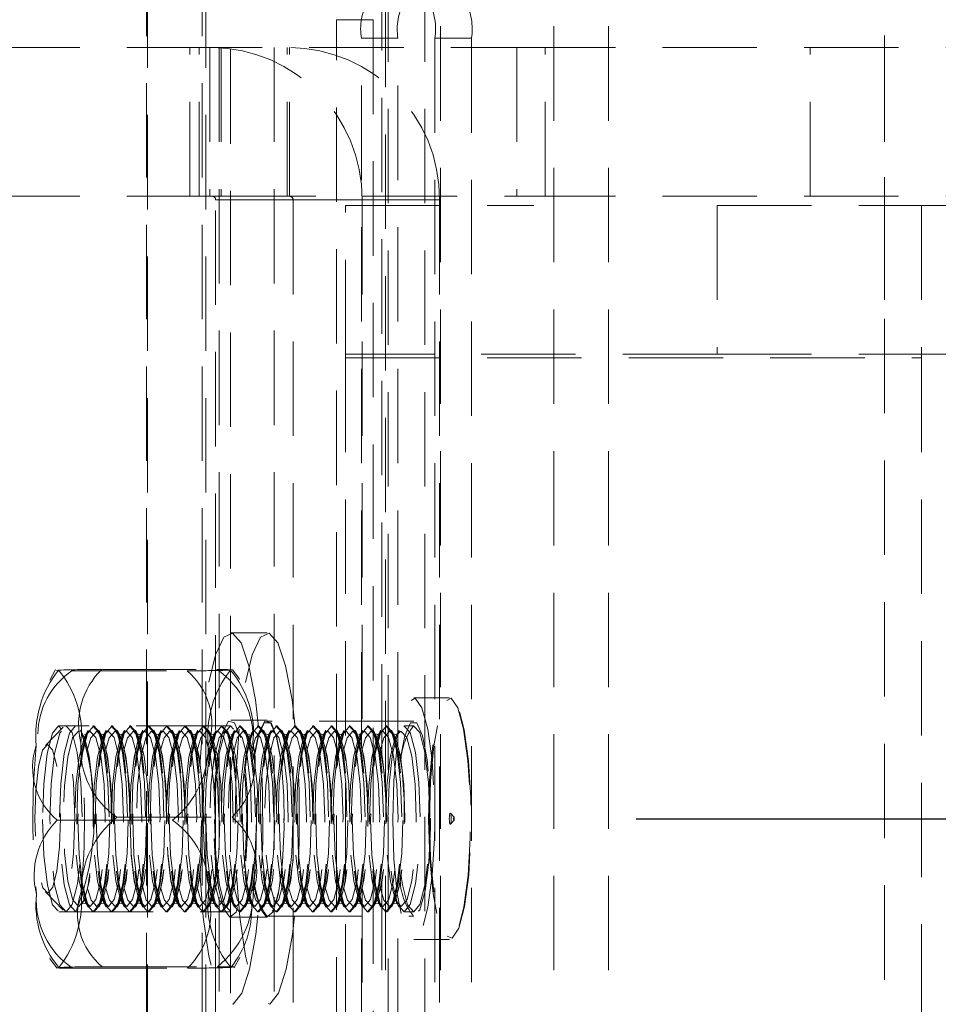
# Model space of a CAD drawing. Units: millimetres. Extents: x 63 to 2173, y 73 to 2327.
# Drawn here: x 1404 to 1429, y 706 to 732 of the extents above; entities that cross this region are included whole.
import ezdxf

# ---------------------------------------------------------------- set-up
doc = ezdxf.new("R2010")
doc.units = ezdxf.units.MM
doc.header["$LTSCALE"] = 2
doc.header["$PDSIZE"] = -1
doc.linetypes.add('HIDDEN', pattern=[1.905, 1.27, -0.635])
doc.layers.add('Dimensions', color=7, linetype='Continuous')
doc.styles.get("Standard").update_dxf_attribs({"font": 'romans.shx', "width": 0.8})
doc.dimstyles.new('SLDDIMSTYLE2', dxfattribs={"dimscale": 5, "dimtxt": 2.5, "dimasz": 3.302, "dimexe": 1, "dimexo": 1, "dimgap": 0.926042, "dimtad": 1, "dimdec": 0, "dimrnd": 1e-09, "dimzin": 12, "dimdsep": 46, "dimtxsty": 'Standard', "dimcen": 2, "dimadec": 0, "dimazin": 3, "dimtfac": 1, "dimtdec": 0, "dimtmove": 0, "dimatfit": 0, "dimfxl": 1, "dimfrac": 2, "dimtolj": 1, "dimtzin": 12, "dimarcsym": 0})

# ---------------------------------------------------------------- blocks, each defined once
blk = doc.blocks.new('*D99')
at = {"layer": 'Defpoints', "color": 0, "transparency": 16777216}
for p in [(1415.797, 710.529), (1513.127, 710.529), (1435.88, 604.529)]:
    blk.add_point(p, dxfattribs=at)
at = {"layer": 'Dimensions', "color": 0, "lineweight": -2, "transparency": 16777216}
for p, q in [((1420.797, 710.529), (1518.127, 710.529)), ((1513.127, 621.039), (1513.127, 694.019)), ((1440.88, 604.529), (1518.127, 604.529))]:
    blk.add_line(p, q, dxfattribs=at)
at = {"layer": 'Dimensions', "color": 0, "transparency": 16777216}
for points in [[(1510.375, 694.019), (1515.879, 694.019), (1513.127, 710.529)], [(1510.375, 621.039), (1515.879, 621.039), (1513.127, 604.529)]]:
    blk.add_solid(points, dxfattribs=at)
at = {"layer": 'Dimensions', "color": 0, "transparency": 16777216, "insert": (1495.997, 657.529), "char_height": 12.5, "attachment_point": 2, "rotation": 90}
blk.add_mtext('\\A1;106', dxfattribs=at)
blk = doc.blocks.new('*D100')
at = {"layer": 'Defpoints', "color": 0, "transparency": 16777216}
for p in [(1415.896, 810.529), (1513.127, 810.529), (1415.896, 710.529)]:
    blk.add_point(p, dxfattribs=at)
at = {"layer": 'Dimensions', "color": 0, "lineweight": -2, "transparency": 16777216}
for p, q in [((1420.896, 810.529), (1518.127, 810.529)), ((1513.127, 727.039), (1513.127, 794.019)), ((1420.896, 710.529), (1518.127, 710.529))]:
    blk.add_line(p, q, dxfattribs=at)
at = {"layer": 'Dimensions', "color": 0, "transparency": 16777216}
for points in [[(1510.375, 794.019), (1515.879, 794.019), (1513.127, 810.529)], [(1510.375, 727.039), (1515.879, 727.039), (1513.127, 710.529)]]:
    blk.add_solid(points, dxfattribs=at)
at = {"layer": 'Dimensions', "color": 0, "transparency": 16777216, "insert": (1495.997, 760.529), "char_height": 12.5, "attachment_point": 2, "rotation": 90}
blk.add_mtext('\\A1;100', dxfattribs=at)

msp = doc.modelspace()

# ---------------------------------------------------------------- linework, layer by layer
at = {"color": 7, "linetype": 'HIDDEN', "lineweight": 0}
for p, q in [((1409.579, 633.492), (1409.579, 888.522)), ((1411.057, 633.492), (1411.057, 888.522)), ((1407.622, 886.529), (1407.622, 635.485)), ((1407.647, 635.485), (1407.647, 886.529)), ((1409.122, 886.529), (1409.122, 635.485)), ((1409.124, 886.529), (1409.124, 635.485)), ((1409.222, 635.485), (1409.222, 886.529)), ((1415.533, 637.871), (1415.533, 883.186)), ((1418.583, 637.871), (1418.583, 883.186)), ((1420.06, 637.871), (1420.06, 883.186)), ((1414.126, 882.029), (1414.126, 639.029)), ((1415.111, 882.029), (1415.111, 639.029)), ((1409.88, 868.393), (1409.88, 640.665)), ((1414.055, 711.159), (1414.055, 809.954)), ((1413.957, 712.15), (1413.957, 808.909)), ((1427.48, 743.029), (1427.48, 676.029)), ((1412.737, 689.029), (1412.737, 732.029)), ((1412.737, 732.029), (1413.722, 732.029)), ((1413.722, 732.029), (1413.722, 689.029)), ((1413.406, 712.475), (1413.406, 731.529)), ((1413.406, 731.529), (1414.39, 731.529)), ((1414.39, 712.475), (1414.39, 731.529)), ((1415.385, 731.529), (1415.385, 689.529)), ((1416.37, 731.529), (1415.385, 731.529)), ((1416.37, 731.529), (1416.37, 689.529)), ((1409.637, 731.279), (1380.424, 731.279)), ((1408.788, 727.279), (1408.788, 731.279)), ((1409.038, 727.279), (1409.038, 731.279)), ((1409.332, 731.279), (1409.332, 727.279)), ((1409.637, 731.279), (1409.637, 727.279)), ((1418.354, 731.279), (1409.637, 731.279)), ((1411.406, 727.279), (1411.406, 731.279)), ((1411.47, 727.279), (1411.47, 731.279)), ((1417.585, 731.279), (1417.585, 727.279)), ((1418.354, 727.279), (1418.354, 731.279)), ((1435.48, 731.279), (1418.354, 731.279)), ((1425.48, 727.279), (1425.48, 731.279)), ((1427.48, 731.279), (1427.48, 727.279)), ((1409.637, 727.279), (1380.424, 727.279)), ((1409.637, 727.279), (1418.354, 727.279)), ((1435.48, 727.279), (1418.354, 727.279)), ((1411.568, 727.179), (1409.484, 727.179)), ((1409.484, 693.879), (1409.484, 727.179)), ((1411.568, 727.179), (1415.507, 727.179)), ((1411.568, 727.179), (1411.568, 693.879)), ((1412.98, 723.029), (1412.98, 727.029)), ((1412.98, 727.029), (1418.05, 727.029)), ((1413.423, 727.179), (1415.507, 727.179)), ((1413.423, 727.179), (1413.423, 712.411)), ((1415.507, 727.179), (1415.507, 693.879)), ((1422.98, 727.029), (1422.98, 723.029)), ((1422.98, 727.029), (1433.48, 727.029)), ((1427.48, 727.029), (1427.48, 723.029)), ((1428.48, 727.029), (1428.48, 723.029)), ((1422.98, 723.029), (1412.98, 723.029)), ((1412.98, 723.029), (1412.98, 722.929)), ((1422.98, 723.029), (1433.48, 723.029)), ((1428.48, 723.029), (1428.48, 722.929)), ((1412.98, 722.929), (1428.48, 722.929)), ((1412.98, 722.929), (1412.98, 698.129)), ((1428.48, 722.929), (1428.48, 698.129)), ((1410.873, 715.529), (1409.889, 715.529)), ((1405.254, 714.529), (1405.201, 714.52)), ((1405.618, 714.508), (1408.716, 714.508)), ((1406.42, 714.549), (1409.518, 714.549)), ((1415.778, 713.779), (1414.813, 713.779)), ((1410.873, 713.179), (1409.889, 713.179)), ((1405.38, 712.99), (1404.903, 712.497)), ((1409.889, 713.029), (1405.26, 713.029)), ((1405.716, 713.029), (1405.457, 713.029)), ((1405.921, 712.777), (1405.849, 712.909)), ((1406.05, 712.909), (1405.978, 712.777)), ((1406.209, 713.029), (1406.182, 713.029)), ((1406.413, 712.777), (1406.341, 712.909)), ((1406.542, 712.909), (1406.47, 712.777)), ((1406.701, 713.029), (1406.675, 713.029)), ((1406.906, 712.777), (1406.834, 712.909)), ((1407.035, 712.909), (1406.963, 712.777)), ((1407.194, 713.029), (1407.167, 713.029)), ((1407.398, 712.777), (1407.326, 712.909)), ((1407.527, 712.909), (1407.455, 712.777)), ((1407.686, 713.029), (1407.66, 713.029)), ((1407.89, 712.777), (1407.819, 712.909)), ((1408.019, 712.909), (1407.948, 712.777)), ((1408.178, 713.029), (1408.152, 713.029)), ((1408.383, 712.777), (1408.311, 712.909)), ((1408.512, 712.909), (1408.44, 712.777)), ((1408.671, 713.029), (1408.644, 713.029)), ((1408.875, 712.777), (1408.803, 712.909)), ((1409.004, 712.909), (1408.932, 712.777)), ((1409.163, 713.029), (1409.137, 713.029)), ((1409.368, 712.777), (1409.296, 712.909)), ((1409.497, 712.909), (1409.425, 712.777)), ((1409.656, 713.029), (1409.629, 713.029)), ((1409.86, 712.777), (1409.788, 712.909)), ((1409.989, 712.909), (1409.917, 712.777)), ((1410.148, 713.029), (1410.122, 713.029)), ((1410.352, 712.777), (1410.281, 712.909)), ((1410.64, 713.029), (1410.614, 713.029)), ((1410.845, 712.777), (1410.773, 712.909)), ((1414.813, 713.154), (1410.873, 713.154)), ((1410.974, 712.909), (1410.902, 712.777)), ((1411.133, 713.029), (1411.106, 713.029)), ((1411.337, 712.777), (1411.265, 712.909)), ((1411.466, 712.909), (1411.394, 712.777)), ((1411.625, 713.029), (1411.599, 713.029)), ((1411.83, 712.777), (1411.758, 712.909)), ((1411.959, 712.909), (1411.887, 712.777)), ((1412.118, 713.029), (1412.091, 713.029)), ((1412.322, 712.777), (1412.25, 712.909)), ((1412.451, 712.909), (1412.379, 712.777)), ((1412.61, 713.029), (1412.584, 713.029)), ((1412.814, 712.777), (1412.743, 712.909)), ((1412.943, 712.909), (1412.872, 712.777)), ((1413.102, 713.029), (1413.076, 713.029)), ((1413.307, 712.777), (1413.235, 712.909)), ((1413.436, 712.909), (1413.364, 712.777)), ((1413.595, 713.029), (1413.568, 713.029)), ((1413.799, 712.777), (1413.727, 712.909)), ((1413.928, 712.909), (1413.857, 712.777)), ((1414.087, 713.029), (1414.061, 713.029)), ((1414.292, 712.777), (1414.22, 712.909)), ((1414.421, 712.909), (1414.349, 712.777)), ((1414.813, 713.029), (1414.553, 713.029)), ((1405.978, 712.777), (1406.1, 712.89)), ((1406.47, 712.777), (1406.593, 712.89)), ((1406.963, 712.777), (1407.085, 712.89)), ((1407.455, 712.777), (1407.577, 712.89)), ((1407.948, 712.777), (1408.07, 712.89)), ((1408.44, 712.777), (1408.562, 712.89)), ((1408.932, 712.777), (1409.055, 712.89)), ((1409.425, 712.777), (1409.547, 712.89)), ((1409.917, 712.777), (1410.039, 712.89)), ((1410.902, 712.777), (1411.024, 712.89)), ((1411.394, 712.777), (1411.517, 712.89)), ((1411.887, 712.777), (1412.009, 712.89)), ((1412.379, 712.777), (1412.501, 712.89)), ((1412.872, 712.777), (1412.994, 712.89)), ((1413.364, 712.777), (1413.486, 712.89)), ((1413.857, 712.777), (1413.979, 712.89)), ((1414.349, 712.777), (1414.471, 712.89)), ((1406.828, 710.569), (1409.925, 710.569)), ((1415.897, 710.578), (1415.802, 710.676)), ((1405.224, 710.488), (1408.321, 710.488)), ((1415.802, 710.381), (1415.897, 710.48)), ((1414.055, 637.871), (1414.055, 709.954)), ((1413.957, 637.871), (1413.957, 708.909)), ((1404.903, 708.56), (1405.38, 708.068)), ((1413.406, 689.529), (1413.406, 708.596)), ((1413.423, 708.66), (1413.423, 693.879)), ((1414.39, 689.529), (1414.39, 708.596)), ((1405.978, 708.281), (1406.05, 708.148)), ((1406.341, 708.148), (1406.413, 708.281)), ((1406.471, 708.279), (1406.428, 708.389)), ((1406.47, 708.281), (1406.542, 708.148)), ((1406.834, 708.148), (1406.906, 708.281)), ((1406.963, 708.281), (1407.035, 708.148)), ((1407.326, 708.148), (1407.398, 708.281)), ((1407.455, 708.281), (1407.527, 708.148)), ((1407.819, 708.148), (1407.89, 708.281)), ((1407.948, 708.279), (1407.906, 708.389)), ((1407.948, 708.281), (1408.019, 708.148)), ((1408.311, 708.148), (1408.383, 708.281)), ((1408.44, 708.281), (1408.512, 708.148)), ((1408.803, 708.148), (1408.875, 708.281)), ((1408.932, 708.281), (1409.004, 708.148)), ((1409.296, 708.148), (1409.368, 708.281)), ((1409.425, 708.281), (1409.497, 708.148)), ((1409.788, 708.148), (1409.86, 708.281)), ((1409.917, 708.281), (1409.989, 708.148)), ((1410.281, 708.148), (1410.352, 708.281)), ((1410.773, 708.148), (1410.845, 708.281)), ((1410.902, 708.281), (1410.974, 708.148)), ((1411.265, 708.148), (1411.337, 708.281)), ((1411.394, 708.281), (1411.466, 708.148)), ((1411.758, 708.148), (1411.83, 708.281)), ((1411.887, 708.281), (1411.959, 708.148)), ((1412.25, 708.148), (1412.322, 708.281)), ((1412.379, 708.281), (1412.451, 708.148)), ((1412.743, 708.148), (1412.814, 708.281)), ((1412.872, 708.281), (1412.943, 708.148)), ((1413.235, 708.148), (1413.307, 708.281)), ((1413.365, 708.279), (1413.322, 708.389)), ((1413.364, 708.281), (1413.436, 708.148)), ((1413.727, 708.148), (1413.799, 708.281)), ((1413.857, 708.281), (1413.928, 708.148)), ((1414.22, 708.148), (1414.292, 708.281)), ((1414.349, 708.281), (1414.421, 708.148)), ((1405.26, 708.029), (1409.889, 708.029)), ((1405.457, 708.029), (1405.716, 708.029)), ((1406.182, 708.029), (1406.209, 708.029)), ((1406.675, 708.029), (1406.701, 708.029)), ((1407.167, 708.029), (1407.194, 708.029)), ((1407.66, 708.029), (1407.686, 708.029)), ((1408.152, 708.029), (1408.178, 708.029)), ((1408.644, 708.029), (1408.671, 708.029)), ((1409.137, 708.029), (1409.163, 708.029)), ((1409.629, 708.029), (1409.656, 708.029)), ((1409.889, 707.879), (1410.873, 707.879)), ((1410.122, 708.029), (1410.148, 708.029)), ((1410.614, 708.029), (1410.64, 708.029)), ((1410.873, 707.904), (1414.813, 707.904)), ((1411.106, 708.029), (1411.133, 708.029)), ((1411.599, 708.029), (1411.625, 708.029)), ((1412.091, 708.029), (1412.118, 708.029)), ((1412.584, 708.029), (1412.61, 708.029)), ((1413.076, 708.029), (1413.102, 708.029)), ((1413.568, 708.029), (1413.595, 708.029)), ((1414.061, 708.029), (1414.087, 708.029)), ((1414.553, 708.029), (1414.813, 708.029)), ((1414.813, 707.279), (1415.778, 707.279)), ((1406.433, 706.549), (1409.53, 706.549)), ((1405.266, 706.529), (1405.208, 706.52)), ((1405.631, 706.509), (1408.728, 706.509))]:
    msp.add_line(p, q, dxfattribs=at)
at = {"color": 7, "linetype": 'HIDDEN', "lineweight": 0, "flags": 128}
for points in [[(1410.381, 714.647), (1410.17, 715.26), (1409.938, 715.521), (1409.702, 715.412), (1409.48, 714.941), (1409.289, 714.142), (1409.141, 713.076), (1409.056, 711.945)], [(1411.366, 714.647), (1411.154, 715.26), (1410.922, 715.521), (1410.687, 715.412), (1410.465, 714.941), (1410.273, 714.142), (1410.126, 713.076), (1410.035, 711.821), (1410.005, 710.47), (1410.04, 709.123), (1410.137, 707.88), (1410.288, 706.834), (1410.483, 706.062), (1410.707, 705.622), (1410.943, 705.545), (1411.174, 705.838), (1411.382, 706.478), (1411.553, 707.419), (1411.674, 708.591), (1411.735, 709.907), (1411.732, 711.268), (1411.666, 712.575), (1411.54, 713.73), (1411.366, 714.647)], [(1405.176, 714.541), (1405.164, 714.527), (1405.018, 714.261)], [(1409.056, 709.111), (1409.152, 707.88), (1409.304, 706.834), (1409.498, 706.062), (1409.722, 705.622), (1409.958, 705.545), (1410.189, 705.838), (1410.398, 706.478), (1410.569, 707.419), (1410.689, 708.591), (1410.75, 709.907), (1410.747, 711.268), (1410.681, 712.575), (1410.556, 713.73), (1410.381, 714.647), (1410.381, 714.647)], [(1409.94, 714.538), (1409.959, 714.54), (1409.807, 714.546), (1409.624, 714.548), (1409.518, 714.549)], [(1410.13, 714.273), (1410.119, 714.303), (1409.941, 714.538)], [(1414.248, 710.504), (1414.28, 709.45), (1414.37, 708.513), (1414.508, 707.795), (1414.678, 707.372), (1414.864, 707.292), (1415.043, 707.562), (1415.198, 708.154), (1415.311, 709.004), (1415.37, 710.018), (1415.369, 711.088), (1415.307, 712.097), (1415.192, 712.936), (1415.035, 713.515), (1414.855, 713.77), (1414.67, 713.673), (1414.5, 713.236), (1414.365, 712.505), (1414.277, 711.561), (1414.248, 710.504)], [(1415.213, 710.504), (1415.245, 709.45), (1415.335, 708.513), (1415.473, 707.795), (1415.643, 707.372), (1415.829, 707.292), (1416.008, 707.562), (1416.163, 708.154), (1416.276, 709.004), (1416.335, 710.018), (1416.334, 711.088), (1416.272, 712.097), (1416.157, 712.936), (1416.001, 713.515), (1415.82, 713.77), (1415.635, 713.673), (1415.466, 713.236), (1415.33, 712.505), (1415.243, 711.561), (1415.213, 710.504)], [(1415.237, 710.504), (1415.266, 711.554), (1415.352, 712.493), (1415.487, 713.219), (1415.656, 713.654), (1415.84, 713.75), (1416.019, 713.496), (1416.174, 712.922), (1416.289, 712.088), (1416.35, 711.085), (1416.351, 710.021), (1416.293, 709.013), (1416.18, 708.169), (1416.027, 707.581), (1415.848, 707.312), (1415.664, 707.392), (1415.494, 707.811), (1415.357, 708.526), (1415.268, 709.457), (1415.237, 710.504)], [(1404.826, 710.507), (1404.86, 709.552), (1404.956, 708.746), (1405.097, 708.211), (1405.264, 708.029), (1405.43, 708.228), (1405.57, 708.777), (1405.663, 709.592), (1405.694, 710.551), (1405.66, 711.506), (1405.564, 712.312), (1405.423, 712.847), (1405.256, 713.029), (1405.09, 712.83), (1404.95, 712.281), (1404.857, 711.465), (1404.826, 710.507)], [(1405.454, 713.029), (1405.62, 712.846), (1405.762, 712.31), (1405.857, 711.503), (1405.891, 710.548), (1405.859, 709.59), (1405.766, 708.774), (1405.626, 708.226), (1405.46, 708.029), (1405.294, 708.212), (1405.152, 708.748), (1405.057, 709.555), (1405.023, 710.51), (1405.055, 711.468), (1405.148, 712.283), (1405.288, 712.831), (1405.454, 713.029)], [(1405.716, 713.029), (1405.713, 713.029), (1405.547, 712.831), (1405.407, 712.283), (1405.314, 711.468), (1405.282, 710.51), (1405.317, 709.555), (1405.412, 708.748), (1405.553, 708.212), (1405.72, 708.029), (1405.72, 708.029)], [(1406.179, 713.029), (1406.345, 712.846), (1406.487, 712.31), (1406.582, 711.503), (1406.616, 710.548), (1406.585, 709.59), (1406.492, 708.774), (1406.351, 708.226), (1406.186, 708.029), (1406.019, 708.212), (1405.878, 708.748), (1405.783, 709.555), (1405.748, 710.51), (1405.78, 711.468), (1405.873, 712.283), (1406.013, 712.831), (1406.179, 713.029)], [(1406.212, 708.029), (1406.378, 708.226), (1406.518, 708.774), (1406.611, 709.59), (1406.643, 710.548), (1406.609, 711.503), (1406.513, 712.31), (1406.372, 712.846), (1406.206, 713.029), (1406.04, 712.831), (1405.9, 712.283), (1405.807, 711.468), (1405.775, 710.51), (1405.809, 709.555), (1405.904, 708.748), (1406.046, 708.212), (1406.212, 708.029)], [(1406.671, 713.029), (1406.838, 712.846), (1406.979, 712.31), (1407.075, 711.503), (1407.109, 710.548), (1407.077, 709.59), (1406.984, 708.774), (1406.844, 708.226), (1406.678, 708.029), (1406.512, 708.212), (1406.37, 708.748), (1406.275, 709.555), (1406.241, 710.51), (1406.272, 711.468), (1406.365, 712.283), (1406.506, 712.831), (1406.671, 713.029)], [(1406.705, 708.029), (1406.87, 708.226), (1407.011, 708.774), (1407.104, 709.59), (1407.135, 710.548), (1407.101, 711.503), (1407.006, 712.31), (1406.864, 712.846), (1406.698, 713.029), (1406.532, 712.831), (1406.392, 712.283), (1406.299, 711.468), (1406.267, 710.51), (1406.301, 709.555), (1406.397, 708.748), (1406.538, 708.212), (1406.705, 708.029)], [(1407.164, 713.029), (1407.33, 712.846), (1407.472, 712.31), (1407.567, 711.503), (1407.601, 710.548), (1407.569, 709.59), (1407.476, 708.774), (1407.336, 708.226), (1407.17, 708.029), (1407.004, 708.212), (1406.863, 708.748), (1406.767, 709.555), (1406.733, 710.51), (1406.765, 711.468), (1406.858, 712.283), (1406.998, 712.831), (1407.164, 713.029)], [(1407.197, 708.029), (1407.363, 708.226), (1407.503, 708.774), (1407.596, 709.59), (1407.628, 710.548), (1407.593, 711.503), (1407.498, 712.31), (1407.357, 712.846), (1407.19, 713.029), (1407.024, 712.831), (1406.884, 712.283), (1406.791, 711.468), (1406.76, 710.51), (1406.794, 709.555), (1406.889, 708.748), (1407.031, 708.212), (1407.197, 708.029)], [(1407.656, 713.029), (1407.823, 712.846), (1407.964, 712.31), (1408.059, 711.503), (1408.094, 710.548), (1408.062, 709.59), (1407.969, 708.774), (1407.829, 708.226), (1407.663, 708.029), (1407.496, 708.212), (1407.355, 708.748), (1407.26, 709.555), (1407.225, 710.51), (1407.257, 711.468), (1407.35, 712.283), (1407.49, 712.831), (1407.656, 713.029)], [(1407.689, 708.029), (1407.855, 708.226), (1407.995, 708.774), (1408.088, 709.59), (1408.12, 710.548), (1408.086, 711.503), (1407.991, 712.31), (1407.849, 712.846), (1407.683, 713.029), (1407.517, 712.831), (1407.377, 712.283), (1407.284, 711.468), (1407.252, 710.51), (1407.286, 709.555), (1407.381, 708.748), (1407.523, 708.212), (1407.689, 708.029)], [(1408.149, 713.029), (1408.315, 712.846), (1408.457, 712.31), (1408.552, 711.503), (1408.586, 710.548), (1408.554, 709.59), (1408.461, 708.774), (1408.321, 708.226), (1408.155, 708.029), (1407.989, 708.212), (1407.847, 708.748), (1407.752, 709.555), (1407.718, 710.51), (1407.75, 711.468), (1407.843, 712.283), (1407.983, 712.831), (1408.149, 713.029)], [(1408.182, 708.029), (1408.348, 708.226), (1408.488, 708.774), (1408.581, 709.59), (1408.613, 710.548), (1408.578, 711.503), (1408.483, 712.31), (1408.342, 712.846), (1408.175, 713.029), (1408.009, 712.831), (1407.869, 712.283), (1407.776, 711.468), (1407.744, 710.51), (1407.779, 709.555), (1407.874, 708.748), (1408.015, 708.212), (1408.182, 708.029)], [(1408.641, 713.029), (1408.807, 712.846), (1408.949, 712.31), (1409.044, 711.503), (1409.078, 710.548), (1409.047, 709.59), (1408.954, 708.774), (1408.814, 708.226), (1408.648, 708.029), (1408.481, 708.212), (1408.34, 708.748), (1408.245, 709.555), (1408.21, 710.51), (1408.242, 711.468), (1408.335, 712.283), (1408.475, 712.831), (1408.641, 713.029)], [(1408.674, 708.029), (1408.84, 708.226), (1408.98, 708.774), (1409.073, 709.59), (1409.105, 710.548), (1409.071, 711.503), (1408.975, 712.31), (1408.834, 712.846), (1408.668, 713.029), (1408.502, 712.831), (1408.362, 712.283), (1408.269, 711.468), (1408.237, 710.51), (1408.271, 709.555), (1408.366, 708.748), (1408.508, 708.212), (1408.674, 708.029)], [(1409.133, 713.029), (1409.3, 712.846), (1409.441, 712.31), (1409.537, 711.503), (1409.571, 710.548), (1409.539, 709.59), (1409.446, 708.774), (1409.306, 708.226), (1409.14, 708.029), (1408.974, 708.212), (1408.832, 708.748), (1408.737, 709.555), (1408.703, 710.51), (1408.734, 711.468), (1408.827, 712.283), (1408.968, 712.831), (1409.133, 713.029)], [(1409.167, 708.029), (1409.332, 708.226), (1409.473, 708.774), (1409.566, 709.59), (1409.597, 710.548), (1409.563, 711.503), (1409.468, 712.31), (1409.326, 712.846), (1409.16, 713.029), (1408.994, 712.831), (1408.854, 712.283), (1408.761, 711.468), (1408.729, 710.51), (1408.763, 709.555), (1408.859, 708.748), (1409, 708.212), (1409.167, 708.029)], [(1409.626, 713.029), (1409.792, 712.846), (1409.934, 712.31), (1410.029, 711.503), (1410.063, 710.548), (1410.031, 709.59), (1409.938, 708.774), (1409.798, 708.226), (1409.632, 708.029), (1409.466, 708.212), (1409.325, 708.748), (1409.229, 709.555), (1409.195, 710.51), (1409.227, 711.468), (1409.32, 712.283), (1409.46, 712.831), (1409.626, 713.029)], [(1409.659, 708.029), (1409.825, 708.226), (1409.965, 708.774), (1410.058, 709.59), (1410.09, 710.548), (1410.055, 711.503), (1409.96, 712.31), (1409.819, 712.846), (1409.652, 713.029), (1409.486, 712.831), (1409.346, 712.283), (1409.253, 711.468), (1409.222, 710.51), (1409.256, 709.555), (1409.351, 708.748), (1409.493, 708.212), (1409.659, 708.029)], [(1410.15, 712.712), (1409.995, 713.107), (1409.826, 713.154), (1409.666, 712.847), (1409.535, 712.226), (1409.453, 711.376), (1409.429, 710.412), (1409.467, 709.464), (1409.563, 708.659), (1409.702, 708.107), (1409.866, 707.882), (1410.034, 708.014), (1410.182, 708.486), (1410.29, 709.234), (1410.344, 710.157), (1410.337, 711.13), (1410.269, 712.022), (1410.15, 712.712)], [(1409.455, 710.507), (1409.489, 709.552), (1409.584, 708.746), (1409.726, 708.211), (1409.892, 708.029), (1410.058, 708.228), (1410.198, 708.777), (1410.291, 709.592), (1410.323, 710.551), (1410.288, 711.506), (1410.193, 712.312), (1410.051, 712.847), (1409.885, 713.029), (1409.719, 712.83), (1409.579, 712.281), (1409.486, 711.465), (1409.455, 710.507)], [(1410.118, 713.029), (1410.285, 712.846), (1410.426, 712.31), (1410.521, 711.503), (1410.556, 710.548), (1410.524, 709.59), (1410.431, 708.774), (1410.291, 708.226), (1410.125, 708.029), (1409.958, 708.212), (1409.817, 708.748), (1409.722, 709.555), (1409.687, 710.51), (1409.719, 711.468), (1409.812, 712.283), (1409.952, 712.831), (1410.118, 713.029)], [(1410.151, 708.029), (1410.317, 708.226), (1410.457, 708.774), (1410.55, 709.59), (1410.582, 710.548), (1410.548, 711.503), (1410.453, 712.31), (1410.311, 712.846), (1410.145, 713.029), (1409.979, 712.831), (1409.839, 712.283), (1409.746, 711.468), (1409.714, 710.51), (1409.748, 709.555), (1409.843, 708.748), (1409.985, 708.212), (1410.151, 708.029)], [(1410.611, 713.029), (1410.777, 712.846), (1410.919, 712.31), (1411.014, 711.503), (1411.048, 710.548), (1411.016, 709.59), (1410.923, 708.774), (1410.783, 708.226), (1410.617, 708.029), (1410.451, 708.212), (1410.309, 708.748), (1410.214, 709.555), (1410.18, 710.51), (1410.212, 711.468), (1410.305, 712.283), (1410.445, 712.831), (1410.611, 713.029)], [(1410.644, 708.029), (1410.81, 708.226), (1410.95, 708.774), (1411.043, 709.59), (1411.075, 710.548), (1411.04, 711.503), (1410.945, 712.31), (1410.804, 712.846), (1410.637, 713.029), (1410.471, 712.831), (1410.331, 712.283), (1410.238, 711.468), (1410.206, 710.51), (1410.241, 709.555), (1410.336, 708.748), (1410.477, 708.212), (1410.644, 708.029)], [(1411.134, 712.712), (1410.98, 713.107), (1410.811, 713.154), (1410.65, 712.847), (1410.52, 712.226), (1410.509, 712.149)], [(1410.512, 712.125), (1410.633, 712.761), (1410.79, 713.109), (1410.957, 713.109), (1411.113, 712.761), (1411.237, 712.111), (1411.312, 711.247), (1411.327, 710.287), (1411.281, 709.359), (1411.181, 708.589), (1411.038, 708.081), (1410.873, 707.904), (1410.873, 707.904)], [(1411.103, 713.029), (1411.269, 712.846), (1411.411, 712.31), (1411.506, 711.503), (1411.54, 710.548), (1411.509, 709.59), (1411.416, 708.774), (1411.276, 708.226), (1411.11, 708.029), (1410.943, 708.212), (1410.802, 708.748), (1410.707, 709.555), (1410.672, 710.51), (1410.704, 711.468), (1410.797, 712.283), (1410.937, 712.831), (1411.103, 713.029)], [(1411.136, 708.029), (1411.302, 708.226), (1411.442, 708.774), (1411.535, 709.59), (1411.567, 710.548), (1411.533, 711.503), (1411.438, 712.31), (1411.296, 712.846), (1411.13, 713.029), (1410.964, 712.831), (1410.824, 712.283), (1410.731, 711.468), (1410.699, 710.51), (1410.733, 709.555), (1410.828, 708.748), (1410.97, 708.212), (1411.136, 708.029)], [(1411.595, 713.029), (1411.762, 712.846), (1411.903, 712.31), (1411.999, 711.503), (1412.033, 710.548), (1412.001, 709.59), (1411.908, 708.774), (1411.768, 708.226), (1411.602, 708.029), (1411.436, 708.212), (1411.294, 708.748), (1411.199, 709.555), (1411.165, 710.51), (1411.196, 711.468), (1411.289, 712.283), (1411.43, 712.831), (1411.595, 713.029)], [(1411.629, 708.029), (1411.794, 708.226), (1411.935, 708.774), (1412.028, 709.59), (1412.059, 710.548), (1412.025, 711.503), (1411.93, 712.31), (1411.788, 712.846), (1411.622, 713.029), (1411.456, 712.831), (1411.316, 712.283), (1411.223, 711.468), (1411.191, 710.51), (1411.225, 709.555), (1411.321, 708.748), (1411.462, 708.212), (1411.629, 708.029)], [(1412.088, 713.029), (1412.254, 712.846), (1412.396, 712.31), (1412.491, 711.503), (1412.525, 710.548), (1412.494, 709.59), (1412.4, 708.774), (1412.26, 708.226), (1412.094, 708.029), (1411.928, 708.212), (1411.787, 708.748), (1411.691, 709.555), (1411.657, 710.51), (1411.689, 711.468), (1411.782, 712.283), (1411.922, 712.831), (1412.088, 713.029)], [(1412.121, 708.029), (1412.287, 708.226), (1412.427, 708.774), (1412.52, 709.59), (1412.552, 710.548), (1412.517, 711.503), (1412.422, 712.31), (1412.281, 712.846), (1412.114, 713.029), (1411.949, 712.831), (1411.808, 712.283), (1411.715, 711.468), (1411.684, 710.51), (1411.718, 709.555), (1411.813, 708.748), (1411.955, 708.212), (1412.121, 708.029)], [(1412.58, 713.029), (1412.747, 712.846), (1412.888, 712.31), (1412.983, 711.503), (1413.018, 710.548), (1412.986, 709.59), (1412.893, 708.774), (1412.753, 708.226), (1412.587, 708.029), (1412.42, 708.212), (1412.279, 708.748), (1412.184, 709.555), (1412.149, 710.51), (1412.181, 711.468), (1412.274, 712.283), (1412.414, 712.831), (1412.58, 713.029)], [(1412.613, 708.029), (1412.779, 708.226), (1412.919, 708.774), (1413.012, 709.59), (1413.044, 710.548), (1413.01, 711.503), (1412.915, 712.31), (1412.773, 712.846), (1412.607, 713.029), (1412.441, 712.831), (1412.301, 712.283), (1412.208, 711.468), (1412.176, 710.51), (1412.21, 709.555), (1412.305, 708.748), (1412.447, 708.212), (1412.613, 708.029)], [(1413.073, 713.029), (1413.239, 712.846), (1413.381, 712.31), (1413.476, 711.503), (1413.51, 710.548), (1413.478, 709.59), (1413.385, 708.774), (1413.245, 708.226), (1413.079, 708.029), (1412.913, 708.212), (1412.771, 708.748), (1412.676, 709.555), (1412.642, 710.51), (1412.674, 711.468), (1412.767, 712.283), (1412.907, 712.831), (1413.073, 713.029)], [(1413.106, 708.029), (1413.272, 708.226), (1413.412, 708.774), (1413.505, 709.59), (1413.537, 710.548), (1413.502, 711.503), (1413.407, 712.31), (1413.266, 712.846), (1413.099, 713.029), (1412.933, 712.831), (1412.793, 712.283), (1412.7, 711.468), (1412.668, 710.51), (1412.703, 709.555), (1412.798, 708.748), (1412.939, 708.212), (1413.106, 708.029)], [(1413.565, 713.029), (1413.731, 712.846), (1413.873, 712.31), (1413.968, 711.503), (1414.002, 710.548), (1413.971, 709.59), (1413.878, 708.774), (1413.738, 708.226), (1413.572, 708.029), (1413.405, 708.212), (1413.264, 708.748), (1413.169, 709.555), (1413.134, 710.51), (1413.166, 711.468), (1413.259, 712.283), (1413.399, 712.831), (1413.565, 713.029)], [(1413.598, 708.029), (1413.764, 708.226), (1413.904, 708.774), (1413.997, 709.59), (1414.029, 710.548), (1413.995, 711.503), (1413.9, 712.31), (1413.758, 712.846), (1413.592, 713.029), (1413.426, 712.831), (1413.286, 712.283), (1413.193, 711.468), (1413.161, 710.51), (1413.195, 709.555), (1413.29, 708.748), (1413.432, 708.212), (1413.598, 708.029)], [(1414.058, 713.029), (1414.224, 712.846), (1414.365, 712.31), (1414.461, 711.503), (1414.495, 710.548), (1414.463, 709.59), (1414.37, 708.774), (1414.23, 708.226), (1414.064, 708.029), (1413.898, 708.212), (1413.756, 708.748), (1413.661, 709.555), (1413.627, 710.51), (1413.658, 711.468), (1413.752, 712.283), (1413.892, 712.831), (1414.058, 713.029)], [(1414.091, 708.029), (1414.256, 708.226), (1414.397, 708.774), (1414.49, 709.59), (1414.521, 710.548), (1414.487, 711.503), (1414.392, 712.31), (1414.25, 712.846), (1414.084, 713.029), (1413.918, 712.831), (1413.778, 712.283), (1413.685, 711.468), (1413.653, 710.51), (1413.687, 709.555), (1413.783, 708.748), (1413.924, 708.212), (1414.091, 708.029)], [(1414.55, 713.029), (1414.716, 712.846), (1414.858, 712.31), (1414.953, 711.503), (1414.987, 710.548), (1414.956, 709.59), (1414.862, 708.774), (1414.722, 708.226), (1414.556, 708.029), (1414.39, 708.212), (1414.249, 708.748), (1414.153, 709.555), (1414.119, 710.51), (1414.151, 711.468), (1414.244, 712.283), (1414.384, 712.831), (1414.55, 713.029)], [(1414.451, 712.125), (1414.573, 712.761), (1414.729, 713.109), (1414.896, 713.109), (1415.053, 712.761), (1415.176, 712.111), (1415.251, 711.247), (1415.267, 710.287), (1415.221, 709.359), (1415.12, 708.589), (1414.977, 708.081), (1414.813, 707.904), (1414.813, 707.904)], [(1414.809, 713.029), (1414.976, 712.846), (1415.117, 712.31), (1415.212, 711.503), (1415.247, 710.548), (1415.215, 709.59), (1415.122, 708.774), (1414.982, 708.226), (1414.816, 708.029), (1414.65, 708.212), (1414.508, 708.748), (1414.465, 709.034)], [(1405.921, 712.777), (1405.95, 712.717), (1406.083, 712.211), (1406.173, 711.449), (1406.205, 710.547), (1406.175, 709.642), (1406.088, 708.872), (1405.955, 708.354), (1405.799, 708.168), (1405.641, 708.341), (1405.508, 708.847), (1405.418, 709.609), (1405.386, 710.511), (1405.416, 711.416), (1405.503, 712.185), (1405.636, 712.703), (1405.792, 712.89), (1405.792, 712.89)], [(1406.1, 712.89), (1406.257, 712.717), (1406.391, 712.211), (1406.481, 711.449), (1406.513, 710.547), (1406.483, 709.642), (1406.395, 708.872), (1406.263, 708.354), (1406.106, 708.168), (1405.949, 708.341), (1405.816, 708.847), (1405.726, 709.609), (1405.693, 710.511), (1405.723, 711.416), (1405.811, 712.185), (1405.944, 712.703), (1405.978, 712.777)], [(1405.901, 712.814), (1405.895, 712.816), (1405.953, 712.706), (1406.037, 712.414), (1406.128, 711.836), (1406.185, 711.051), (1406.19, 710.187), (1406.143, 709.365), (1406.049, 708.702), (1405.947, 708.336), (1405.894, 708.241), (1405.992, 708.249), (1405.979, 708.279), (1405.936, 708.389)], [(1405.976, 712.801), (1405.973, 712.802), (1405.954, 712.8)], [(1406.039, 712.405), (1406.128, 712.703), (1406.285, 712.89)], [(1406.285, 712.89), (1406.442, 712.717), (1406.576, 712.211), (1406.665, 711.449), (1406.698, 710.547), (1406.668, 709.642), (1406.58, 708.872), (1406.448, 708.354), (1406.291, 708.168), (1406.134, 708.341), (1406.04, 708.649)], [(1406.593, 712.89), (1406.75, 712.717), (1406.883, 712.211), (1406.973, 711.449), (1407.006, 710.547), (1406.976, 709.642), (1406.888, 708.872), (1406.755, 708.354), (1406.599, 708.168), (1406.442, 708.341), (1406.308, 708.847), (1406.218, 709.609), (1406.186, 710.511), (1406.216, 711.416), (1406.304, 712.185), (1406.436, 712.703), (1406.47, 712.777)], [(1406.468, 712.801), (1406.465, 712.802), (1406.446, 712.8), (1406.387, 712.816), (1406.446, 712.706), (1406.529, 712.414), (1406.62, 711.836), (1406.677, 711.051), (1406.683, 710.187), (1406.635, 709.365), (1406.542, 708.702), (1406.439, 708.336), (1406.387, 708.241), (1406.484, 708.249), (1406.48, 708.259)], [(1406.531, 712.405), (1406.621, 712.703), (1406.777, 712.89)], [(1406.777, 712.89), (1406.934, 712.717), (1407.068, 712.211), (1407.158, 711.449), (1407.19, 710.547), (1407.16, 709.642), (1407.072, 708.872), (1406.94, 708.354), (1406.783, 708.168), (1406.626, 708.341), (1406.532, 708.649)], [(1407.085, 712.89), (1407.242, 712.717), (1407.376, 712.211), (1407.466, 711.449), (1407.498, 710.547), (1407.468, 709.642), (1407.38, 708.872), (1407.248, 708.354), (1407.091, 708.168), (1406.934, 708.341), (1406.8, 708.847), (1406.711, 709.609), (1406.678, 710.511), (1406.708, 711.416), (1406.796, 712.185), (1406.928, 712.703), (1406.963, 712.777)], [(1406.96, 712.801), (1406.958, 712.802), (1406.939, 712.8), (1406.88, 712.816), (1406.938, 712.706), (1407.022, 712.414), (1407.113, 711.836), (1407.169, 711.051), (1407.175, 710.187), (1407.128, 709.365), (1407.034, 708.702), (1406.931, 708.336), (1406.879, 708.241), (1406.976, 708.249), (1406.964, 708.279), (1406.921, 708.389)], [(1407.024, 712.405), (1407.113, 712.703), (1407.27, 712.89)], [(1407.27, 712.89), (1407.427, 712.717), (1407.56, 712.211), (1407.65, 711.449), (1407.683, 710.547), (1407.653, 709.642), (1407.565, 708.872), (1407.432, 708.354), (1407.276, 708.168), (1407.119, 708.341), (1407.025, 708.649)], [(1407.577, 712.89), (1407.734, 712.717), (1407.868, 712.211), (1407.958, 711.449), (1407.99, 710.547), (1407.96, 709.642), (1407.873, 708.872), (1407.74, 708.354), (1407.584, 708.168), (1407.426, 708.341), (1407.293, 708.847), (1407.203, 709.609), (1407.171, 710.511), (1407.201, 711.416), (1407.288, 712.185), (1407.421, 712.703), (1407.455, 712.777)], [(1407.373, 708.241), (1407.469, 708.249), (1407.456, 708.279), (1407.386, 708.459), (1407.292, 708.892), (1407.214, 709.59), (1407.182, 710.43), (1407.203, 711.289), (1407.274, 712.046), (1407.384, 712.591), (1407.451, 712.758)], [(1407.762, 712.89), (1407.919, 712.717), (1408.053, 712.211), (1408.143, 711.449), (1408.175, 710.547), (1408.145, 709.642), (1408.057, 708.872), (1407.925, 708.354), (1407.768, 708.168), (1407.611, 708.341), (1407.477, 708.847), (1407.388, 709.609), (1407.355, 710.511), (1407.385, 711.416), (1407.473, 712.185), (1407.605, 712.703), (1407.762, 712.89)], [(1407.453, 712.801), (1407.45, 712.802), (1407.431, 712.8), (1407.378, 712.814)], [(1408.07, 712.89), (1408.227, 712.717), (1408.361, 712.211), (1408.45, 711.449), (1408.483, 710.547), (1408.453, 709.642), (1408.365, 708.872), (1408.233, 708.354), (1408.076, 708.168), (1407.919, 708.341), (1407.785, 708.847), (1407.695, 709.609), (1407.663, 710.511), (1407.693, 711.416), (1407.781, 712.185), (1407.913, 712.703), (1407.948, 712.777)], [(1407.945, 712.801), (1407.942, 712.802), (1407.924, 712.8), (1407.865, 712.816), (1407.923, 712.706), (1408.006, 712.414), (1408.097, 711.836), (1408.154, 711.051), (1408.16, 710.187), (1408.112, 709.365), (1408.019, 708.702), (1407.916, 708.336), (1407.864, 708.241), (1407.961, 708.249), (1407.957, 708.259)], [(1408.254, 712.89), (1408.412, 712.717), (1408.545, 712.211), (1408.635, 711.449), (1408.667, 710.547), (1408.637, 709.642), (1408.55, 708.872), (1408.417, 708.354), (1408.261, 708.168), (1408.104, 708.341), (1408.009, 708.649)], [(1408.009, 712.405), (1408.098, 712.703), (1408.254, 712.89)], [(1408.562, 712.89), (1408.719, 712.717), (1408.853, 712.211), (1408.943, 711.449), (1408.975, 710.547), (1408.945, 709.642), (1408.857, 708.872), (1408.725, 708.354), (1408.568, 708.168), (1408.411, 708.341), (1408.278, 708.847), (1408.188, 709.609), (1408.155, 710.511), (1408.185, 711.416), (1408.273, 712.185), (1408.406, 712.703), (1408.44, 712.777)], [(1408.416, 712.8), (1408.357, 712.816), (1408.415, 712.706), (1408.499, 712.414), (1408.59, 711.836), (1408.647, 711.051), (1408.652, 710.187), (1408.605, 709.365), (1408.511, 708.702), (1408.409, 708.336), (1408.356, 708.241), (1408.454, 708.249), (1408.441, 708.279), (1408.371, 708.459), (1408.277, 708.892), (1408.199, 709.59), (1408.167, 710.43), (1408.187, 711.289), (1408.259, 712.046), (1408.369, 712.591), (1408.436, 712.758)], [(1408.438, 712.801), (1408.435, 712.802), (1408.416, 712.8)], [(1408.501, 712.405), (1408.59, 712.703), (1408.747, 712.89)], [(1408.747, 712.89), (1408.904, 712.717), (1409.038, 712.211), (1409.127, 711.449), (1409.16, 710.547), (1409.13, 709.642), (1409.042, 708.872), (1408.91, 708.354), (1408.753, 708.168), (1408.596, 708.341), (1408.502, 708.649)], [(1409.055, 712.89), (1409.212, 712.717), (1409.345, 712.211), (1409.435, 711.449), (1409.468, 710.547), (1409.438, 709.642), (1409.35, 708.872), (1409.217, 708.354), (1409.061, 708.168), (1408.904, 708.341), (1408.77, 708.847), (1408.68, 709.609), (1408.648, 710.511), (1408.678, 711.416), (1408.766, 712.185), (1408.898, 712.703), (1408.932, 712.777)], [(1408.93, 712.801), (1408.927, 712.802), (1408.908, 712.8), (1408.849, 712.816), (1408.908, 712.706), (1408.991, 712.414), (1409.082, 711.836), (1409.122, 711.284)], [(1408.993, 712.405), (1409.083, 712.703), (1409.239, 712.89)], [(1409.239, 712.89), (1409.396, 712.717), (1409.53, 712.211), (1409.62, 711.449), (1409.652, 710.547), (1409.622, 709.642), (1409.534, 708.872), (1409.402, 708.354), (1409.245, 708.168), (1409.088, 708.341), (1408.994, 708.649)], [(1409.547, 712.89), (1409.704, 712.717), (1409.838, 712.211), (1409.928, 711.449), (1409.96, 710.547), (1409.93, 709.642), (1409.842, 708.872), (1409.71, 708.354), (1409.553, 708.168), (1409.396, 708.341), (1409.262, 708.847), (1409.173, 709.609), (1409.14, 710.511), (1409.17, 711.416), (1409.258, 712.185), (1409.39, 712.703), (1409.425, 712.777)], [(1409.343, 708.241), (1409.438, 708.249), (1409.426, 708.279), (1409.356, 708.459), (1409.262, 708.892), (1409.184, 709.59), (1409.151, 710.43), (1409.172, 711.289), (1409.244, 712.046), (1409.354, 712.591), (1409.421, 712.758)], [(1409.732, 712.89), (1409.889, 712.717), (1410.022, 712.211), (1410.112, 711.449), (1410.145, 710.547), (1410.115, 709.642), (1410.027, 708.872), (1409.894, 708.354), (1409.738, 708.168), (1409.581, 708.341), (1409.447, 708.847), (1409.357, 709.609), (1409.325, 710.511), (1409.355, 711.416), (1409.443, 712.185), (1409.575, 712.703), (1409.732, 712.89)], [(1409.422, 712.801), (1409.42, 712.802), (1409.401, 712.8), (1409.348, 712.814)], [(1410.039, 712.89), (1410.197, 712.717), (1410.33, 712.211), (1410.42, 711.449), (1410.452, 710.547), (1410.422, 709.642), (1410.335, 708.872), (1410.202, 708.354), (1410.046, 708.168), (1409.888, 708.341), (1409.755, 708.847), (1409.665, 709.609), (1409.633, 710.511), (1409.663, 711.416), (1409.75, 712.185), (1409.883, 712.703), (1409.917, 712.777)], [(1410.224, 712.89), (1410.381, 712.717), (1410.515, 712.211), (1410.605, 711.449), (1410.637, 710.547), (1410.607, 709.642), (1410.519, 708.872), (1410.387, 708.354), (1410.23, 708.168), (1410.073, 708.341), (1409.939, 708.847), (1409.85, 709.609), (1409.817, 710.511), (1409.847, 711.416), (1409.935, 712.185), (1410.067, 712.703), (1410.224, 712.89)], [(1409.915, 712.801), (1409.912, 712.802), (1409.893, 712.8)], [(1410.532, 712.89), (1410.689, 712.717), (1410.823, 712.211), (1410.912, 711.449), (1410.945, 710.547), (1410.915, 709.642), (1410.827, 708.872), (1410.695, 708.354), (1410.538, 708.168), (1410.381, 708.341), (1410.247, 708.847), (1410.157, 709.609), (1410.125, 710.511), (1410.155, 711.416), (1410.243, 712.185), (1410.375, 712.703), (1410.41, 712.777)], [(1410.407, 712.801), (1410.404, 712.802), (1410.386, 712.8), (1410.327, 712.816), (1410.385, 712.706), (1410.468, 712.414), (1410.514, 712.125)], [(1410.716, 712.89), (1410.874, 712.717), (1411.007, 712.211), (1411.097, 711.449), (1411.129, 710.547), (1411.099, 709.642), (1411.012, 708.872), (1410.879, 708.354), (1410.723, 708.168), (1410.566, 708.341), (1410.471, 708.649)], [(1410.471, 712.405), (1410.56, 712.703), (1410.716, 712.89)], [(1410.509, 708.907), (1410.547, 708.659), (1410.687, 708.107), (1410.851, 707.882), (1411.019, 708.014), (1411.167, 708.486), (1411.275, 709.234), (1411.329, 710.157), (1411.322, 711.13), (1411.254, 712.022), (1411.134, 712.712), (1411.134, 712.712)], [(1411.024, 712.89), (1411.181, 712.717), (1411.315, 712.211), (1411.405, 711.449), (1411.437, 710.547), (1411.407, 709.642), (1411.319, 708.872), (1411.187, 708.354), (1411.03, 708.168), (1410.873, 708.341), (1410.74, 708.847), (1410.65, 709.609), (1410.617, 710.511), (1410.647, 711.416), (1410.735, 712.185), (1410.868, 712.703), (1410.902, 712.777)], [(1411.209, 712.89), (1411.366, 712.717), (1411.5, 712.211), (1411.59, 711.449), (1411.622, 710.547), (1411.592, 709.642), (1411.504, 708.872), (1411.372, 708.354), (1411.215, 708.168), (1411.058, 708.341), (1410.924, 708.847), (1410.834, 709.609), (1410.802, 710.511), (1410.832, 711.416), (1410.92, 712.185), (1411.052, 712.703), (1411.209, 712.89)], [(1410.9, 712.801), (1410.897, 712.802), (1410.878, 712.8), (1410.825, 712.814)], [(1411.517, 712.89), (1411.674, 712.717), (1411.807, 712.211), (1411.897, 711.449), (1411.93, 710.547), (1411.9, 709.642), (1411.812, 708.872), (1411.679, 708.354), (1411.523, 708.168), (1411.366, 708.341), (1411.232, 708.847), (1411.142, 709.609), (1411.11, 710.511), (1411.14, 711.416), (1411.228, 712.185), (1411.36, 712.703), (1411.394, 712.777)], [(1411.392, 712.801), (1411.389, 712.802), (1411.37, 712.8), (1411.311, 712.816), (1411.37, 712.706), (1411.453, 712.414), (1411.544, 711.836), (1411.568, 711.509)], [(1411.455, 712.405), (1411.545, 712.703), (1411.701, 712.89)], [(1411.701, 712.89), (1411.858, 712.717), (1411.992, 712.211), (1412.082, 711.449), (1412.114, 710.547), (1412.084, 709.642), (1411.996, 708.872), (1411.864, 708.354), (1411.707, 708.168), (1411.55, 708.341), (1411.456, 708.649)], [(1412.009, 712.89), (1412.166, 712.717), (1412.3, 712.211), (1412.39, 711.449), (1412.422, 710.547), (1412.392, 709.642), (1412.304, 708.872), (1412.172, 708.354), (1412.015, 708.168), (1411.858, 708.341), (1411.724, 708.847), (1411.635, 709.609), (1411.602, 710.511), (1411.632, 711.416), (1411.72, 712.185), (1411.852, 712.703), (1411.887, 712.777)], [(1411.884, 712.801), (1411.882, 712.802), (1411.863, 712.8), (1411.804, 712.816), (1411.862, 712.706), (1411.946, 712.414), (1412.037, 711.836), (1412.094, 711.051), (1412.099, 710.187), (1412.052, 709.365), (1411.958, 708.702), (1411.856, 708.336), (1411.803, 708.241), (1411.9, 708.249), (1411.896, 708.259)], [(1411.948, 712.405), (1412.037, 712.703), (1412.194, 712.89)], [(1412.194, 712.89), (1412.351, 712.717), (1412.484, 712.211), (1412.574, 711.449), (1412.607, 710.547), (1412.577, 709.642), (1412.489, 708.872), (1412.357, 708.354), (1412.2, 708.168), (1412.043, 708.341), (1411.949, 708.649)], [(1412.501, 712.89), (1412.659, 712.717), (1412.792, 712.211), (1412.882, 711.449), (1412.914, 710.547), (1412.884, 709.642), (1412.797, 708.872), (1412.664, 708.354), (1412.508, 708.168), (1412.35, 708.341), (1412.217, 708.847), (1412.127, 709.609), (1412.095, 710.511), (1412.125, 711.416), (1412.212, 712.185), (1412.345, 712.703), (1412.379, 712.777)], [(1412.377, 712.801), (1412.374, 712.802), (1412.355, 712.8), (1412.296, 712.816), (1412.354, 712.706), (1412.438, 712.414), (1412.529, 711.836), (1412.586, 711.051), (1412.592, 710.187), (1412.544, 709.365), (1412.451, 708.702), (1412.348, 708.336), (1412.296, 708.241), (1412.393, 708.249), (1412.38, 708.279), (1412.337, 708.389)], [(1412.44, 712.405), (1412.529, 712.703), (1412.686, 712.89)], [(1412.686, 712.89), (1412.843, 712.717), (1412.977, 712.211), (1413.067, 711.449), (1413.099, 710.547), (1413.069, 709.642), (1412.981, 708.872), (1412.849, 708.354), (1412.692, 708.168), (1412.535, 708.341), (1412.441, 708.649)], [(1412.994, 712.89), (1413.151, 712.717), (1413.285, 712.211), (1413.374, 711.449), (1413.407, 710.547), (1413.377, 709.642), (1413.289, 708.872), (1413.157, 708.354), (1413, 708.168), (1412.843, 708.341), (1412.709, 708.847), (1412.619, 709.609), (1412.587, 710.511), (1412.617, 711.416), (1412.705, 712.185), (1412.837, 712.703), (1412.872, 712.777)], [(1412.869, 712.801), (1412.866, 712.802), (1412.848, 712.8), (1412.789, 712.816), (1412.847, 712.706), (1412.93, 712.414), (1412.98, 712.1)], [(1412.933, 712.405), (1413.022, 712.703), (1413.178, 712.89)], [(1413.178, 712.89), (1413.336, 712.717), (1413.469, 712.211), (1413.559, 711.449), (1413.592, 710.547), (1413.561, 709.642), (1413.474, 708.872), (1413.341, 708.354), (1413.185, 708.168), (1413.028, 708.341), (1412.934, 708.649)], [(1413.486, 712.89), (1413.643, 712.717), (1413.777, 712.211), (1413.867, 711.449), (1413.899, 710.547), (1413.869, 709.642), (1413.781, 708.872), (1413.649, 708.354), (1413.492, 708.168), (1413.335, 708.341), (1413.202, 708.847), (1413.112, 709.609), (1413.079, 710.511), (1413.109, 711.416), (1413.197, 712.185), (1413.33, 712.703), (1413.364, 712.777)], [(1413.287, 712.814), (1413.281, 712.816), (1413.339, 712.706), (1413.423, 712.414), (1413.514, 711.836), (1413.571, 711.051), (1413.576, 710.187), (1413.529, 709.365), (1413.435, 708.702), (1413.333, 708.336), (1413.28, 708.241), (1413.378, 708.249), (1413.373, 708.259)], [(1413.362, 712.801), (1413.359, 712.802), (1413.34, 712.8)], [(1413.425, 712.405), (1413.514, 712.703), (1413.671, 712.89)], [(1413.671, 712.89), (1413.828, 712.717), (1413.962, 712.211), (1414.052, 711.449), (1414.084, 710.547), (1414.054, 709.642), (1413.966, 708.872), (1413.834, 708.354), (1413.677, 708.168), (1413.52, 708.341), (1413.426, 708.649)], [(1413.979, 712.89), (1414.136, 712.717), (1414.269, 712.211), (1414.359, 711.449), (1414.392, 710.547), (1414.362, 709.642), (1414.274, 708.872), (1414.141, 708.354), (1413.985, 708.168), (1413.828, 708.341), (1413.694, 708.847), (1413.604, 709.609), (1413.572, 710.511), (1413.602, 711.416), (1413.69, 712.185), (1413.822, 712.703), (1413.857, 712.777)], [(1413.854, 712.801), (1413.851, 712.802), (1413.832, 712.8), (1413.773, 712.816), (1413.832, 712.706), (1413.915, 712.414), (1414.006, 711.836), (1414.063, 711.051), (1414.069, 710.187), (1414.021, 709.365), (1413.928, 708.702), (1413.825, 708.336), (1413.773, 708.241), (1413.87, 708.249), (1413.866, 708.259)], [(1413.917, 712.405), (1414.007, 712.703), (1414.163, 712.89)], [(1414.163, 712.89), (1414.32, 712.717), (1414.454, 712.211), (1414.544, 711.449), (1414.576, 710.547), (1414.546, 709.642), (1414.458, 708.872), (1414.326, 708.354), (1414.169, 708.168), (1414.012, 708.341), (1413.918, 708.649)], [(1414.471, 712.89), (1414.628, 712.717), (1414.762, 712.211), (1414.852, 711.449), (1414.884, 710.547), (1414.854, 709.642), (1414.766, 708.872), (1414.634, 708.354), (1414.477, 708.168), (1414.32, 708.341), (1414.186, 708.847), (1414.097, 709.609), (1414.064, 710.511), (1414.094, 711.416), (1414.182, 712.185), (1414.314, 712.703), (1414.349, 712.777)], [(1414.346, 712.801), (1414.344, 712.802), (1414.325, 712.8), (1414.266, 712.816), (1414.324, 712.706), (1414.408, 712.414), (1414.499, 711.836), (1414.556, 711.051), (1414.561, 710.187), (1414.514, 709.365), (1414.42, 708.702), (1414.318, 708.336), (1414.265, 708.241), (1414.362, 708.249), (1414.35, 708.279), (1414.307, 708.389)], [(1404.962, 712.529), (1404.829, 712.371), (1404.717, 711.932), (1404.643, 711.28), (1404.617, 710.514), (1404.645, 709.749), (1404.721, 709.104), (1404.834, 708.675), (1404.967, 708.529), (1405.1, 708.687), (1405.212, 709.125), (1405.286, 709.777), (1405.312, 710.544), (1405.284, 711.308), (1405.208, 711.954), (1405.095, 712.382), (1404.962, 712.529)], [(1415.771, 710.528), (1415.773, 710.47), (1415.779, 710.422), (1415.788, 710.39), (1415.798, 710.379), (1415.808, 710.391), (1415.816, 710.423), (1415.822, 710.472), (1415.824, 710.53), (1415.821, 710.587), (1415.816, 710.636), (1415.807, 710.668), (1415.797, 710.679), (1415.787, 710.667), (1415.779, 710.634), (1415.773, 710.585), (1415.771, 710.528)], [(1415.887, 710.528), (1415.888, 710.509), (1415.89, 710.493), (1415.893, 710.482), (1415.896, 710.479), (1415.899, 710.483), (1415.902, 710.494), (1415.904, 710.51), (1415.905, 710.529), (1415.904, 710.548), (1415.902, 710.564), (1415.899, 710.575), (1415.896, 710.579), (1415.893, 710.575), (1415.89, 710.564), (1415.888, 710.548), (1415.887, 710.528)], [(1409.122, 709.798), (1409.097, 709.365), (1409.004, 708.702), (1408.901, 708.336), (1408.849, 708.241), (1408.946, 708.249), (1408.933, 708.279), (1408.89, 708.389)], [(1411.568, 709.517), (1411.559, 709.365), (1411.466, 708.702), (1411.363, 708.336), (1411.311, 708.241), (1411.408, 708.249), (1411.395, 708.279), (1411.353, 708.389)], [(1412.98, 708.965), (1412.943, 708.702), (1412.84, 708.336), (1412.788, 708.241), (1412.885, 708.249), (1412.881, 708.259)], [(1410.511, 708.917), (1410.481, 708.702), (1410.378, 708.336), (1410.326, 708.241), (1410.423, 708.249), (1410.41, 708.279), (1410.368, 708.389)], [(1410.82, 708.241), (1410.916, 708.249), (1410.911, 708.259)], [(1405.018, 706.784), (1405.03, 706.754), (1405.208, 706.52)], [(1409.895, 706.529), (1409.971, 706.541), (1409.819, 706.546), (1409.637, 706.548), (1409.53, 706.549)], [(1409.972, 706.517), (1409.984, 706.53), (1410.131, 706.796)]]:
    msp.add_lwpolyline(points, dxfattribs=at)
at = {"color": 7, "linetype": 'HIDDEN', "lineweight": 0}
for centre, radius, start, end in [((1414.975, 731.771), 1.589, 151.5184, 188.7795), ((1415.96, 731.771), 1.589, 151.5184, 188.7795), ((1413.815, 731.771), 1.589, 351.2205, 28.4816), ((1414.8, 731.771), 1.589, 351.2205, 28.4816), ((1409.354, 727.21), 4.069, 359.5648, 89.5581), ((1411.438, 727.21), 4.069, 359.5648, 89.5581), ((1409.385, 727.18), 0.0992, 359.5648, 89.5581), ((1411.469, 727.18), 0.0992, 359.5648, 89.5581), ((1407.484, 712.768), 2.841, 141.7083, 185.443), ((1406.771, 712.791), 2.068, 123.8739, 179.3542), ((1406.432, 680.234), 34.314, 90.0188, 91.967), ((1403.265, 712.841), 2.608, 353.8009, 40.326), ((1407.873, 713.064), 2.077, 134.378, 194.0794), ((1408.705, 748.823), 34.314, 270.0188, 271.967), ((1407.532, 713.089), 1.849, 341.3823, 50.1799), ((1412.113, 712.768), 2.841, 141.7083, 185.443), ((1408.258, 712.705), 2.233, 356.2639, 55.6699), ((1407.894, 712.841), 2.608, 353.8009, 40.326), ((1399.127, 710.645), 7.093, 338.3515, 18.6135), ((1416.13, 712.016), 1.664, 142.5203, 179.4114), ((1406.407, 711.908), 1.849, 161.3823, 230.1799), ((1425.848, 710.531), 21.283, 174.6953, 185.4789), ((1408.087, 712.413), 2.233, 176.2639, 235.6699), ((1384.672, 710.527), 21.283, 354.6953, 5.4789), ((1406.757, 712.473), 2.527, 308.2306, 0.5719), ((1408.472, 712.054), 2.077, 314.378, 14.0794), ((1389.301, 710.527), 21.283, 354.6953, 5.4789), ((1408.391, 708.584), 2.527, 128.2306, 180.5719), ((1408.741, 709.149), 1.849, 341.3823, 50.1799), ((1406.676, 709.004), 2.077, 134.378, 194.0794), ((1407.062, 708.644), 2.233, 356.2639, 55.6699), ((1412.098, 708.913), 1.587, 179.1782, 219.5049), ((1416.037, 708.913), 1.587, 179.1782, 219.5049), ((1407.255, 708.217), 2.608, 173.8009, 220.326), ((1406.89, 708.353), 2.233, 176.2639, 235.6699), ((1403.036, 708.29), 2.841, 321.7083, 5.443), ((1407.616, 707.969), 1.849, 161.3823, 230.1799), ((1407.275, 707.993), 2.077, 314.378, 14.0794), ((1411.883, 708.217), 2.608, 173.8009, 220.326), ((1407.967, 708.534), 2.527, 308.2306, 0.5719), ((1407.966, 708.104), 2.49, 320.7735, 2.3045), ((1406.444, 672.235), 34.314, 90.0188, 91.967), ((1405.639, 718.601), 12.093, 267.8716, 269.961), ((1408.717, 740.823), 34.314, 270.0188, 271.967)]:
    msp.add_arc(centre, radius, start, end, dxfattribs=at)

# ---------------------------------------------------------------- dimensions: what is measured, and where the dimension line sits
at = {"layer": 'Dimensions'}
for base, p1, p2, picture, middle in [((1513.127, 810.529), (1415.896, 710.529), (1415.896, 810.529), '*D100', (1513.127, 760.529)), ((1513.127, 710.529), (1435.88, 604.529), (1415.797, 710.529), '*D99', (1513.127, 657.529))]:
    dim = msp.add_linear_dim(base=base, p1=p1, p2=p2, angle=90, dimstyle='SLDDIMSTYLE2', dxfattribs=at)
    dim.commit()
    dim.dimension.update_dxf_attribs({"geometry": picture, "text_midpoint": middle, "dimtype": 160})

doc.saveas('drawing.dxf')
